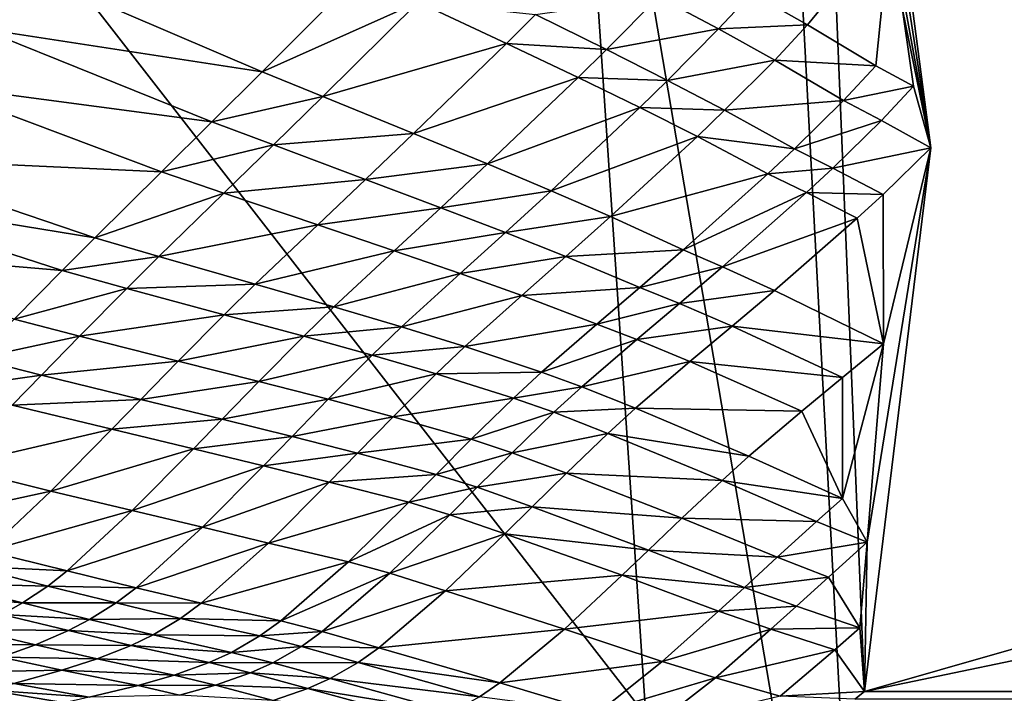
# Model space of a CAD drawing. Extents: x 0 to 53, y 0 to 37.
# Drawn here: x 22.3 to 22.6, y 25.3 to 25.4 of the extents above; entities that cross this region are included whole.
import ezdxf

# ---------------------------------------------------------------- set-up
doc = ezdxf.new("R2010")
doc.units = 0
doc.layers.add('PORCELANA', color=60, linetype='CONTINUOUS')

msp = doc.modelspace()

# ---------------------------------------------------------------- linework, layer by layer
at = {"layer": 'PORCELANA'}
for points in [[(14.31161, 29.33015, 36.73799), (31.4595, 27.14224, 36.69737), (12.37292, 18.49831, 36.89372), (14.31161, 29.33015, 36.73799)], [(11.8958, 21.37089, 37.30256), (31.28285, 27.2078, 37.1186), (11.9352, 28.3357, 37.18452), (11.8958, 21.37089, 37.30256)], [(21.90989, 25.32276, 33.05344), (21.60972, 25.5372, 33.05344), (23.27237, 27.21838, 33.05344), (21.90989, 25.32276, 33.05344)], [(23.27237, 27.21838, 33.05344), (22.39028, 26.20565, 33.49891), (21.90989, 25.32276, 33.05344), (23.27237, 27.21838, 33.05344)], [(31.92364, 18.49831, 37.2102), (31.28285, 27.2078, 37.1186), (11.8958, 21.37089, 37.30256), (31.92364, 18.49831, 37.2102)], [(31.4595, 27.14224, 36.69737), (32.1179, 18.49831, 36.78714), (12.37292, 18.49831, 36.89372), (31.4595, 27.14224, 36.69737)], [(22.56915, 25.09929, 17.13176), (22.48687, 26.64575, 17.50011), (22.48336, 25.60342, 17.22767), (22.56915, 25.09929, 17.13176)], [(22.48687, 26.64575, 17.50011), (22.56915, 25.09929, 17.13176), (23.27773, 26.60843, 17.48047), (22.48687, 26.64575, 17.50011)], [(23.27773, 26.60843, 17.48047), (22.56915, 25.09929, 17.13176), (24.25343, 25.10546, 17.13019), (23.27773, 26.60843, 17.48047)], [(21.90989, 25.32276, 33.05344), (22.39028, 26.20565, 33.49891), (21.52777, 24.54557, 33.49891), (21.90989, 25.32276, 33.05344)], [(21.90629, 25.4539, 33.95662), (21.52777, 24.54557, 33.49891), (22.39028, 26.20565, 33.49891), (21.90629, 25.4539, 33.95662)], [(22.56749, 25.26277, 16.14451), (24.10973, 25.70432, 16.22183), (24.77355, 25.72193, 16.22341), (22.56749, 25.26277, 16.14451)], [(22.56749, 25.26277, 16.14451), (24.77355, 25.72193, 16.22341), (24.25207, 25.26446, 16.14291), (22.56749, 25.26277, 16.14451)], [(22.5501, 25.6866, 16.22296), (24.10973, 25.70432, 16.22183), (22.56749, 25.26277, 16.14451), (22.5501, 25.6866, 16.22296)], [(22.56749, 25.26277, 16.14451), (22.58595, 25.41388, 16.17085), (22.5501, 25.6866, 16.22296), (22.56749, 25.26277, 16.14451)], [(22.5501, 25.6866, 16.22296), (22.58595, 25.41388, 16.17085), (22.5565, 25.60337, 16.20681), (22.5501, 25.6866, 16.22296)], [(22.50667, 25.25613, 17.15932), (22.48336, 25.60342, 17.22767), (22.30078, 25.52077, 17.21874), (22.50667, 25.25613, 17.15932)], [(22.50667, 25.25613, 17.15932), (22.56915, 25.09929, 17.13176), (22.48336, 25.60342, 17.22767), (22.50667, 25.25613, 17.15932)], [(22.5565, 25.60337, 16.20681), (22.58595, 25.41388, 16.17085), (22.56415, 25.52025, 16.19117), (22.5565, 25.60337, 16.20681)], [(22.50667, 25.25613, 17.15932), (22.30078, 25.52077, 17.21874), (22.3268, 25.17084, 17.15309), (22.50667, 25.25613, 17.15932)], [(22.56415, 25.52025, 16.19117), (22.58595, 25.41388, 16.17085), (22.57464, 25.4761, 16.18269), (22.56415, 25.52025, 16.19117)], [(22.57464, 25.4761, 16.18269), (22.55161, 25.44808, 16.17741), (22.53614, 25.4569, 16.17915), (22.57464, 25.4761, 16.18269)], [(22.57061, 25.43666, 16.17532), (22.55161, 25.44808, 16.17741), (22.57464, 25.4761, 16.18269), (22.57061, 25.43666, 16.17532)], [(22.57464, 25.4761, 16.18269), (22.58109, 25.43101, 16.17417), (22.57061, 25.43666, 16.17532), (22.57464, 25.4761, 16.18269)], [(22.58595, 25.41388, 16.17085), (22.58109, 25.43101, 16.17417), (22.57464, 25.4761, 16.18269), (22.58595, 25.41388, 16.17085)], [(22.32166, 25.44707, 16.18878), (22.26712, 25.47077, 16.1979), (22.33604, 25.46242, 16.18986), (22.32166, 25.44707, 16.18878)], [(22.33604, 25.46242, 16.18986), (22.40006, 25.43504, 16.18128), (22.32166, 25.44707, 16.18878), (22.33604, 25.46242, 16.18986)], [(22.33604, 25.46242, 16.18986), (22.42694, 25.462, 16.18383), (22.40006, 25.43504, 16.18128), (22.33604, 25.46242, 16.18986)], [(22.42694, 25.462, 16.18383), (22.44339, 25.45439, 16.18185), (22.40006, 25.43504, 16.18128), (22.42694, 25.462, 16.18383)], [(22.49574, 25.44121, 16.17762), (22.476, 25.45093, 16.17988), (22.51021, 25.4559, 16.17952), (22.49574, 25.44121, 16.17762)], [(22.52689, 25.44697, 16.17762), (22.49574, 25.44121, 16.17762), (22.51021, 25.4559, 16.17952), (22.52689, 25.44697, 16.17762)], [(22.51021, 25.4559, 16.17952), (22.53614, 25.4569, 16.17915), (22.52689, 25.44697, 16.17762), (22.51021, 25.4559, 16.17952)], [(22.52689, 25.44697, 16.17762), (22.53614, 25.4569, 16.17915), (22.55161, 25.44808, 16.17741), (22.52689, 25.44697, 16.17762)], [(22.40006, 25.43504, 16.18128), (22.44339, 25.45439, 16.18185), (22.4169, 25.42816, 16.17929), (22.40006, 25.43504, 16.18128)], [(22.44339, 25.45439, 16.18185), (22.46795, 25.44293, 16.17898), (22.4169, 25.42816, 16.17929), (22.44339, 25.45439, 16.18185)], [(22.44339, 25.45439, 16.18185), (22.476, 25.45093, 16.17988), (22.46795, 25.44293, 16.17898), (22.44339, 25.45439, 16.18185)], [(22.49574, 25.44121, 16.17762), (22.46795, 25.44293, 16.17898), (22.476, 25.45093, 16.17988), (22.49574, 25.44121, 16.17762)], [(22.52689, 25.44697, 16.17762), (22.55161, 25.44808, 16.17741), (22.54253, 25.4383, 16.17585), (22.52689, 25.44697, 16.17762)], [(22.57061, 25.43666, 16.17532), (22.54253, 25.4383, 16.17585), (22.55161, 25.44808, 16.17741), (22.57061, 25.43666, 16.17532)], [(22.32166, 25.44707, 16.18878), (22.38605, 25.42111, 16.18008), (22.30716, 25.43156, 16.18779), (22.32166, 25.44707, 16.18878)], [(22.32166, 25.44707, 16.18878), (22.40006, 25.43504, 16.18128), (22.38605, 25.42111, 16.18008), (22.32166, 25.44707, 16.18878)], [(22.52689, 25.44697, 16.17762), (22.5127, 25.43264, 16.1757), (22.49574, 25.44121, 16.17762), (22.52689, 25.44697, 16.17762)], [(22.54253, 25.4383, 16.17585), (22.5127, 25.43264, 16.1757), (22.52689, 25.44697, 16.17762), (22.54253, 25.4383, 16.17585)], [(22.4169, 25.42816, 16.17929), (22.46795, 25.44293, 16.17898), (22.44214, 25.41786, 16.17641), (22.4169, 25.42816, 16.17929)], [(22.48787, 25.43347, 16.17671), (22.44214, 25.41786, 16.17641), (22.46795, 25.44293, 16.17898), (22.48787, 25.43347, 16.17671)], [(22.48787, 25.43347, 16.17671), (22.46795, 25.44293, 16.17898), (22.49574, 25.44121, 16.17762), (22.48787, 25.43347, 16.17671)], [(22.49574, 25.44121, 16.17762), (22.5127, 25.43264, 16.1757), (22.48787, 25.43347, 16.17671), (22.49574, 25.44121, 16.17762)], [(22.54253, 25.4383, 16.17585), (22.5286, 25.42433, 16.17391), (22.5127, 25.43264, 16.1757), (22.54253, 25.4383, 16.17585)], [(22.56168, 25.42706, 16.17374), (22.5286, 25.42433, 16.17391), (22.54253, 25.4383, 16.17585), (22.56168, 25.42706, 16.17374)], [(22.56168, 25.42706, 16.17374), (22.54253, 25.4383, 16.17585), (22.57061, 25.43666, 16.17532), (22.56168, 25.42706, 16.17374)], [(22.57061, 25.43666, 16.17532), (22.58109, 25.43101, 16.17417), (22.56168, 25.42706, 16.17374), (22.57061, 25.43666, 16.17532)], [(22.40006, 25.43504, 16.18128), (22.4169, 25.42816, 16.17929), (22.38605, 25.42111, 16.18008), (22.40006, 25.43504, 16.18128)], [(22.288, 25.41107, 16.18659), (22.30716, 25.43156, 16.18779), (22.37199, 25.4072, 16.17894), (22.288, 25.41107, 16.18659)], [(22.30716, 25.43156, 16.18779), (22.38605, 25.42111, 16.18008), (22.37199, 25.4072, 16.17894), (22.30716, 25.43156, 16.18779)], [(22.46267, 25.4094, 16.17413), (22.44214, 25.41786, 16.17641), (22.48787, 25.43347, 16.17671), (22.46267, 25.4094, 16.17413)], [(22.48787, 25.43347, 16.17671), (22.50499, 25.42514, 16.17478), (22.46267, 25.4094, 16.17413), (22.48787, 25.43347, 16.17671)], [(22.5127, 25.43264, 16.1757), (22.50499, 25.42514, 16.17478), (22.48787, 25.43347, 16.17671), (22.5127, 25.43264, 16.1757)], [(22.5127, 25.43264, 16.1757), (22.5286, 25.42433, 16.17391), (22.50499, 25.42514, 16.17478), (22.5127, 25.43264, 16.1757)], [(22.56168, 25.42706, 16.17374), (22.58109, 25.43101, 16.17417), (22.57222, 25.42153, 16.17257), (22.56168, 25.42706, 16.17374)], [(22.58595, 25.41388, 16.17085), (22.57222, 25.42153, 16.17257), (22.58109, 25.43101, 16.17417), (22.58595, 25.41388, 16.17085)], [(22.38605, 25.42111, 16.18008), (22.4169, 25.42816, 16.17929), (22.40313, 25.41469, 16.17808), (22.38605, 25.42111, 16.18008)], [(22.4169, 25.42816, 16.17929), (22.44214, 25.41786, 16.17641), (22.40313, 25.41469, 16.17808), (22.4169, 25.42816, 16.17929)], [(22.54803, 25.41357, 16.17178), (22.5286, 25.42433, 16.17391), (22.56168, 25.42706, 16.17374), (22.54803, 25.41357, 16.17178)], [(22.56168, 25.42706, 16.17374), (22.57222, 25.42153, 16.17257), (22.54803, 25.41357, 16.17178), (22.56168, 25.42706, 16.17374)], [(22.46267, 25.4094, 16.17413), (22.50499, 25.42514, 16.17478), (22.48033, 25.40196, 16.17221), (22.46267, 25.4094, 16.17413)], [(22.48033, 25.40196, 16.17221), (22.50499, 25.42514, 16.17478), (22.52104, 25.41706, 16.17299), (22.48033, 25.40196, 16.17221)], [(22.5286, 25.42433, 16.17391), (22.52104, 25.41706, 16.17299), (22.50499, 25.42514, 16.17478), (22.5286, 25.42433, 16.17391)], [(22.54803, 25.41357, 16.17178), (22.52104, 25.41706, 16.17299), (22.5286, 25.42433, 16.17391), (22.54803, 25.41357, 16.17178)], [(22.38605, 25.42111, 16.18008), (22.40313, 25.41469, 16.17808), (22.37199, 25.4072, 16.17894), (22.38605, 25.42111, 16.18008)], [(22.54803, 25.41357, 16.17178), (22.57222, 25.42153, 16.17257), (22.55869, 25.40828, 16.17059), (22.54803, 25.41357, 16.17178)], [(22.55869, 25.40828, 16.17059), (22.57222, 25.42153, 16.17257), (22.58595, 25.41388, 16.17085), (22.55869, 25.40828, 16.17059)], [(22.40313, 25.41469, 16.17808), (22.44214, 25.41786, 16.17641), (22.42878, 25.4051, 16.1752), (22.40313, 25.41469, 16.17808)], [(22.46267, 25.4094, 16.17413), (22.42878, 25.4051, 16.1752), (22.44214, 25.41786, 16.17641), (22.46267, 25.4094, 16.17413)], [(22.48033, 25.40196, 16.17221), (22.52104, 25.41706, 16.17299), (22.49688, 25.39477, 16.17041), (22.48033, 25.40196, 16.17221)], [(22.54063, 25.40663, 16.17086), (22.49688, 25.39477, 16.17041), (22.52104, 25.41706, 16.17299), (22.54063, 25.40663, 16.17086)], [(22.54063, 25.40663, 16.17086), (22.52104, 25.41706, 16.17299), (22.54803, 25.41357, 16.17178), (22.54063, 25.40663, 16.17086)], [(22.37199, 25.4072, 16.17894), (22.40313, 25.41469, 16.17808), (22.38934, 25.40128, 16.17693), (22.37199, 25.4072, 16.17894)], [(22.40313, 25.41469, 16.17808), (22.42878, 25.4051, 16.1752), (22.38934, 25.40128, 16.17693), (22.40313, 25.41469, 16.17808)], [(22.54803, 25.41357, 16.17178), (22.55869, 25.40828, 16.17059), (22.54063, 25.40663, 16.17086), (22.54803, 25.41357, 16.17178)], [(22.57264, 25.40095, 16.16884), (22.55869, 25.40828, 16.17059), (22.58595, 25.41388, 16.17085), (22.57264, 25.40095, 16.16884)], [(22.56749, 25.26277, 16.14451), (22.56826, 25.30424, 16.15173), (22.58595, 25.41388, 16.17085), (22.56749, 25.26277, 16.14451)], [(22.58595, 25.41388, 16.17085), (22.56826, 25.30424, 16.15173), (22.57278, 25.35945, 16.16136), (22.58595, 25.41388, 16.17085)], [(22.58595, 25.41388, 16.17085), (22.57278, 25.35945, 16.16136), (22.57264, 25.40095, 16.16884), (22.58595, 25.41388, 16.17085)], [(22.27864, 25.40107, 16.18605), (22.288, 25.41107, 16.18659), (22.35352, 25.3889, 16.1775), (22.27864, 25.40107, 16.18605)], [(22.288, 25.41107, 16.18659), (22.37199, 25.4072, 16.17894), (22.35352, 25.3889, 16.1775), (22.288, 25.41107, 16.18659)], [(22.44966, 25.39725, 16.17292), (22.42878, 25.4051, 16.1752), (22.46267, 25.4094, 16.17413), (22.44966, 25.39725, 16.17292)], [(22.48033, 25.40196, 16.17221), (22.44966, 25.39725, 16.17292), (22.46267, 25.4094, 16.17413), (22.48033, 25.40196, 16.17221)], [(22.35352, 25.3889, 16.1775), (22.37199, 25.4072, 16.17894), (22.38934, 25.40128, 16.17693), (22.35352, 25.3889, 16.1775)], [(22.51707, 25.38551, 16.16825), (22.49688, 25.39477, 16.17041), (22.54063, 25.40663, 16.17086), (22.51707, 25.38551, 16.16825)], [(22.54063, 25.40663, 16.17086), (22.55136, 25.40148, 16.16965), (22.51707, 25.38551, 16.16825), (22.54063, 25.40663, 16.17086)], [(22.54063, 25.40663, 16.17086), (22.55869, 25.40828, 16.17059), (22.55136, 25.40148, 16.16965), (22.54063, 25.40663, 16.17086)], [(22.55136, 25.40148, 16.16965), (22.55869, 25.40828, 16.17059), (22.57264, 25.40095, 16.16884), (22.55136, 25.40148, 16.16965)], [(22.38934, 25.40128, 16.17693), (22.42878, 25.4051, 16.1752), (22.41546, 25.39249, 16.17403), (22.38934, 25.40128, 16.17693)], [(22.44966, 25.39725, 16.17292), (22.41546, 25.39249, 16.17403), (22.42878, 25.4051, 16.1752), (22.44966, 25.39725, 16.17292)], [(22.26506, 25.38657, 16.18534), (22.27864, 25.40107, 16.18605), (22.34443, 25.37976, 16.17679), (22.26506, 25.38657, 16.18534)], [(22.34443, 25.37976, 16.17679), (22.27864, 25.40107, 16.18605), (22.35352, 25.3889, 16.1775), (22.34443, 25.37976, 16.17679)], [(22.35352, 25.3889, 16.1775), (22.38934, 25.40128, 16.17693), (22.37128, 25.38368, 16.17545), (22.35352, 25.3889, 16.1775)], [(22.37128, 25.38368, 16.17545), (22.38934, 25.40128, 16.17693), (22.41546, 25.39249, 16.17403), (22.37128, 25.38368, 16.17545)], [(22.48033, 25.40196, 16.17221), (22.46764, 25.39035, 16.171), (22.44966, 25.39725, 16.17292), (22.48033, 25.40196, 16.17221)], [(22.49688, 25.39477, 16.17041), (22.46764, 25.39035, 16.171), (22.48033, 25.40196, 16.17221), (22.49688, 25.39477, 16.17041)], [(22.55136, 25.40148, 16.16965), (22.52801, 25.38085, 16.16701), (22.51707, 25.38551, 16.16825), (22.55136, 25.40148, 16.16965)], [(22.55136, 25.40148, 16.16965), (22.56544, 25.39433, 16.16788), (22.52801, 25.38085, 16.16701), (22.55136, 25.40148, 16.16965)], [(22.57264, 25.40095, 16.16884), (22.56544, 25.39433, 16.16788), (22.55136, 25.40148, 16.16965), (22.57264, 25.40095, 16.16884)], [(22.57264, 25.40095, 16.16884), (22.57278, 25.35945, 16.16136), (22.56544, 25.39433, 16.16788), (22.57264, 25.40095, 16.16884)], [(22.43675, 25.3853, 16.17175), (22.41546, 25.39249, 16.17403), (22.44966, 25.39725, 16.17292), (22.43675, 25.3853, 16.17175)], [(22.44966, 25.39725, 16.17292), (22.46764, 25.39035, 16.171), (22.43675, 25.3853, 16.17175), (22.44966, 25.39725, 16.17292)], [(22.49688, 25.39477, 16.17041), (22.48448, 25.38367, 16.16919), (22.46764, 25.39035, 16.171), (22.49688, 25.39477, 16.17041)], [(22.49688, 25.39477, 16.17041), (22.51707, 25.38551, 16.16825), (22.48448, 25.38367, 16.16919), (22.49688, 25.39477, 16.17041)], [(22.56544, 25.39433, 16.16788), (22.54246, 25.37427, 16.16518), (22.52801, 25.38085, 16.16701), (22.56544, 25.39433, 16.16788)], [(22.57278, 25.35945, 16.16136), (22.54246, 25.37427, 16.16518), (22.56544, 25.39433, 16.16788), (22.57278, 25.35945, 16.16136)], [(22.37128, 25.38368, 16.17545), (22.41546, 25.39249, 16.17403), (22.39808, 25.37599, 16.17251), (22.37128, 25.38368, 16.17545)], [(22.39808, 25.37599, 16.17251), (22.41546, 25.39249, 16.17403), (22.43675, 25.3853, 16.17175), (22.39808, 25.37599, 16.17251)], [(22.46764, 25.39035, 16.171), (22.45508, 25.37898, 16.16982), (22.43675, 25.3853, 16.17175), (22.46764, 25.39035, 16.171)], [(22.46764, 25.39035, 16.171), (22.48448, 25.38367, 16.16919), (22.45508, 25.37898, 16.16982), (22.46764, 25.39035, 16.171)], [(22.34443, 25.37976, 16.17679), (22.35352, 25.3889, 16.1775), (22.37128, 25.38368, 16.17545), (22.34443, 25.37976, 16.17679)], [(22.33111, 25.36624, 16.17574), (22.26506, 25.38657, 16.18534), (22.34443, 25.37976, 16.17679), (22.33111, 25.36624, 16.17574)], [(22.39808, 25.37599, 16.17251), (22.43675, 25.3853, 16.17175), (22.41996, 25.3697, 16.1702), (22.39808, 25.37599, 16.17251)], [(22.41996, 25.3697, 16.1702), (22.43675, 25.3853, 16.17175), (22.45508, 25.37898, 16.16982), (22.41996, 25.3697, 16.1702)], [(22.51707, 25.38551, 16.16825), (22.50499, 25.37506, 16.16703), (22.48448, 25.38367, 16.16919), (22.51707, 25.38551, 16.16825)], [(22.51707, 25.38551, 16.16825), (22.52801, 25.38085, 16.16701), (22.50499, 25.37506, 16.16703), (22.51707, 25.38551, 16.16825)], [(22.36236, 25.3748, 16.17469), (22.34443, 25.37976, 16.17679), (22.37128, 25.38368, 16.17545), (22.36236, 25.3748, 16.17469)], [(22.36236, 25.3748, 16.17469), (22.37128, 25.38368, 16.17545), (22.39808, 25.37599, 16.17251), (22.36236, 25.3748, 16.17469)], [(22.48448, 25.38367, 16.16919), (22.47223, 25.37283, 16.16802), (22.45508, 25.37898, 16.16982), (22.48448, 25.38367, 16.16919)], [(22.48448, 25.38367, 16.16919), (22.50499, 25.37506, 16.16703), (22.47223, 25.37283, 16.16802), (22.48448, 25.38367, 16.16919)], [(22.33111, 25.36624, 16.17574), (22.34443, 25.37976, 16.17679), (22.36236, 25.3748, 16.17469), (22.33111, 25.36624, 16.17574)], [(22.51603, 25.37063, 16.16577), (22.50499, 25.37506, 16.16703), (22.52801, 25.38085, 16.16701), (22.51603, 25.37063, 16.16577)], [(22.54246, 25.37427, 16.16518), (22.51603, 25.37063, 16.16577), (22.52801, 25.38085, 16.16701), (22.54246, 25.37427, 16.16518)], [(22.41996, 25.3697, 16.1702), (22.45508, 25.37898, 16.16982), (22.43879, 25.36414, 16.16824), (22.41996, 25.3697, 16.1702)], [(22.43879, 25.36414, 16.16824), (22.45508, 25.37898, 16.16982), (22.47223, 25.37283, 16.16802), (22.43879, 25.36414, 16.16824)], [(22.36236, 25.3748, 16.17469), (22.34923, 25.36152, 16.17354), (22.33111, 25.36624, 16.17574), (22.36236, 25.3748, 16.17469)], [(22.36236, 25.3748, 16.17469), (22.38945, 25.36749, 16.17168), (22.34923, 25.36152, 16.17354), (22.36236, 25.3748, 16.17469)], [(22.39808, 25.37599, 16.17251), (22.38945, 25.36749, 16.17168), (22.36236, 25.3748, 16.17469), (22.39808, 25.37599, 16.17251)], [(22.39808, 25.37599, 16.17251), (22.41996, 25.3697, 16.1702), (22.38945, 25.36749, 16.17168), (22.39808, 25.37599, 16.17251)], [(22.47223, 25.37283, 16.16802), (22.50499, 25.37506, 16.16703), (22.49307, 25.36488, 16.16585), (22.47223, 25.37283, 16.16802)], [(22.51603, 25.37063, 16.16577), (22.49307, 25.36488, 16.16585), (22.50499, 25.37506, 16.16703), (22.51603, 25.37063, 16.16577)], [(22.53066, 25.3643, 16.16391), (22.51603, 25.37063, 16.16577), (22.54246, 25.37427, 16.16518), (22.53066, 25.3643, 16.16391)], [(22.57278, 25.35945, 16.16136), (22.53066, 25.3643, 16.16391), (22.54246, 25.37427, 16.16518), (22.57278, 25.35945, 16.16136)], [(22.43879, 25.36414, 16.16824), (22.47223, 25.37283, 16.16802), (22.45638, 25.35869, 16.16642), (22.43879, 25.36414, 16.16824)], [(22.45638, 25.35869, 16.16642), (22.47223, 25.37283, 16.16802), (22.49307, 25.36488, 16.16585), (22.45638, 25.35869, 16.16642)], [(22.38945, 25.36749, 16.17168), (22.41996, 25.3697, 16.1702), (22.41158, 25.36153, 16.16932), (22.38945, 25.36749, 16.17168)], [(22.41996, 25.3697, 16.1702), (22.43879, 25.36414, 16.16824), (22.41158, 25.36153, 16.16932), (22.41996, 25.3697, 16.1702)], [(22.50419, 25.36063, 16.16456), (22.49307, 25.36488, 16.16585), (22.51603, 25.37063, 16.16577), (22.50419, 25.36063, 16.16456)], [(22.53066, 25.3643, 16.16391), (22.50419, 25.36063, 16.16456), (22.51603, 25.37063, 16.16577), (22.53066, 25.3643, 16.16391)], [(22.33111, 25.36624, 16.17574), (22.34923, 25.36152, 16.17354), (22.32045, 25.35534, 16.17492), (22.33111, 25.36624, 16.17574)], [(22.37666, 25.35459, 16.17038), (22.34923, 25.36152, 16.17354), (22.38945, 25.36749, 16.17168), (22.37666, 25.35459, 16.17038)], [(22.38945, 25.36749, 16.17168), (22.41158, 25.36153, 16.16932), (22.37666, 25.35459, 16.17038), (22.38945, 25.36749, 16.17168)], [(22.41158, 25.36153, 16.16932), (22.43879, 25.36414, 16.16824), (22.43063, 25.35626, 16.16732), (22.41158, 25.36153, 16.16932)], [(22.43879, 25.36414, 16.16824), (22.45638, 25.35869, 16.16642), (22.43063, 25.35626, 16.16732), (22.43879, 25.36414, 16.16824)], [(22.45638, 25.35869, 16.16642), (22.49307, 25.36488, 16.16585), (22.47766, 25.35155, 16.16423), (22.45638, 25.35869, 16.16642)], [(22.47766, 25.35155, 16.16423), (22.49307, 25.36488, 16.16585), (22.50419, 25.36063, 16.16456), (22.47766, 25.35155, 16.16423)], [(22.51896, 25.35449, 16.16268), (22.50419, 25.36063, 16.16456), (22.53066, 25.3643, 16.16391), (22.51896, 25.35449, 16.16268)], [(22.56138, 25.35005, 16.16008), (22.51896, 25.35449, 16.16268), (22.53066, 25.3643, 16.16391), (22.56138, 25.35005, 16.16008)], [(22.56138, 25.35005, 16.16008), (22.53066, 25.3643, 16.16391), (22.57278, 25.35945, 16.16136), (22.56138, 25.35005, 16.16008)], [(22.33866, 25.35072, 16.17262), (22.32045, 25.35534, 16.17492), (22.34923, 25.36152, 16.17354), (22.33866, 25.35072, 16.17262)], [(22.33866, 25.35072, 16.17262), (22.34923, 25.36152, 16.17354), (22.37666, 25.35459, 16.17038), (22.33866, 25.35072, 16.17262)], [(22.37666, 25.35459, 16.17038), (22.41158, 25.36153, 16.16932), (22.39909, 25.34896, 16.1679), (22.37666, 25.35459, 16.17038)], [(22.41158, 25.36153, 16.16932), (22.43063, 25.35626, 16.16732), (22.39909, 25.34896, 16.1679), (22.41158, 25.36153, 16.16932)], [(22.47766, 25.35155, 16.16423), (22.50419, 25.36063, 16.16456), (22.48886, 25.3475, 16.16292), (22.47766, 25.35155, 16.16423)], [(22.48886, 25.3475, 16.16292), (22.50419, 25.36063, 16.16456), (22.51896, 25.35449, 16.16268), (22.48886, 25.3475, 16.16292)], [(22.43063, 25.35626, 16.16732), (22.45638, 25.35869, 16.16642), (22.44841, 25.35108, 16.16546), (22.43063, 25.35626, 16.16732)], [(22.45638, 25.35869, 16.16642), (22.47766, 25.35155, 16.16423), (22.44841, 25.35108, 16.16546), (22.45638, 25.35869, 16.16642)], [(22.56138, 25.31644, 16.15416), (22.56138, 25.35005, 16.16008), (22.57278, 25.35945, 16.16136), (22.56138, 25.31644, 16.15416)], [(22.56138, 25.31644, 16.15416), (22.57278, 25.35945, 16.16136), (22.56826, 25.30424, 16.15173), (22.56138, 25.31644, 16.15416)], [(22.3123, 25.34699, 16.17431), (22.32045, 25.35534, 16.17492), (22.33866, 25.35072, 16.17262), (22.3123, 25.34699, 16.17431)], [(22.37666, 25.35459, 16.17038), (22.36627, 25.34395, 16.1693), (22.33866, 25.35072, 16.17262), (22.37666, 25.35459, 16.17038)], [(22.37666, 25.35459, 16.17038), (22.39909, 25.34896, 16.1679), (22.36627, 25.34395, 16.1693), (22.37666, 25.35459, 16.17038)], [(22.39909, 25.34896, 16.1679), (22.43063, 25.35626, 16.16732), (22.41839, 25.344, 16.16582), (22.39909, 25.34896, 16.1679)], [(22.43063, 25.35626, 16.16732), (22.44841, 25.35108, 16.16546), (22.41839, 25.344, 16.16582), (22.43063, 25.35626, 16.16732)], [(22.48886, 25.3475, 16.16292), (22.51896, 25.35449, 16.16268), (22.50379, 25.34151, 16.16099), (22.48886, 25.3475, 16.16292)], [(22.50379, 25.34151, 16.16099), (22.51896, 25.35449, 16.16268), (22.55006, 25.34072, 16.15883), (22.50379, 25.34151, 16.16099)], [(22.55006, 25.34072, 16.15883), (22.51896, 25.35449, 16.16268), (22.56138, 25.35005, 16.16008), (22.55006, 25.34072, 16.15883)], [(22.33866, 25.35072, 16.17262), (22.33054, 25.3424, 16.17192), (22.3123, 25.34699, 16.17431), (22.33866, 25.35072, 16.17262)], [(22.33866, 25.35072, 16.17262), (22.36627, 25.34395, 16.1693), (22.33054, 25.3424, 16.17192), (22.33866, 25.35072, 16.17262)], [(22.41839, 25.344, 16.16582), (22.44841, 25.35108, 16.16546), (22.43642, 25.33914, 16.16389), (22.41839, 25.344, 16.16582)], [(22.44841, 25.35108, 16.16546), (22.4699, 25.34432, 16.16325), (22.43642, 25.33914, 16.16389), (22.44841, 25.35108, 16.16546)], [(22.44841, 25.35108, 16.16546), (22.47766, 25.35155, 16.16423), (22.4699, 25.34432, 16.16325), (22.44841, 25.35108, 16.16546)], [(22.47766, 25.35155, 16.16423), (22.48886, 25.3475, 16.16292), (22.4699, 25.34432, 16.16325), (22.47766, 25.35155, 16.16423)], [(22.55006, 25.34072, 16.15883), (22.56138, 25.35005, 16.16008), (22.56138, 25.31644, 16.15416), (22.55006, 25.34072, 16.15883)], [(22.36627, 25.34395, 16.1693), (22.39909, 25.34896, 16.1679), (22.38886, 25.33847, 16.1667), (22.36627, 25.34395, 16.1693)], [(22.39909, 25.34896, 16.1679), (22.41839, 25.344, 16.16582), (22.38886, 25.33847, 16.1667), (22.39909, 25.34896, 16.1679)], [(22.4699, 25.34432, 16.16325), (22.48886, 25.3475, 16.16292), (22.48113, 25.34037, 16.16192), (22.4699, 25.34432, 16.16325)], [(22.48886, 25.3475, 16.16292), (22.50379, 25.34151, 16.16099), (22.48113, 25.34037, 16.16192), (22.48886, 25.3475, 16.16292)], [(22.36627, 25.34395, 16.1693), (22.35822, 25.33568, 16.16847), (22.33054, 25.3424, 16.17192), (22.36627, 25.34395, 16.1693)], [(22.36627, 25.34395, 16.1693), (22.38886, 25.33847, 16.1667), (22.35822, 25.33568, 16.16847), (22.36627, 25.34395, 16.1693)], [(22.38886, 25.33847, 16.1667), (22.41839, 25.344, 16.16582), (22.40832, 25.33367, 16.16452), (22.38886, 25.33847, 16.1667)], [(22.41839, 25.344, 16.16582), (22.43642, 25.33914, 16.16389), (22.40832, 25.33367, 16.16452), (22.41839, 25.344, 16.16582)], [(22.43642, 25.33914, 16.16389), (22.4699, 25.34432, 16.16325), (22.45817, 25.33288, 16.16161), (22.43642, 25.33914, 16.16389)], [(22.4699, 25.34432, 16.16325), (22.48113, 25.34037, 16.16192), (22.45817, 25.33288, 16.16161), (22.4699, 25.34432, 16.16325)], [(22.33054, 25.3424, 16.17192), (22.35822, 25.33568, 16.16847), (22.31367, 25.32527, 16.17058), (22.33054, 25.3424, 16.17192)], [(22.48113, 25.34037, 16.16192), (22.50379, 25.34151, 16.16099), (22.49614, 25.3345, 16.15998), (22.48113, 25.34037, 16.16192)], [(22.49614, 25.3345, 16.15998), (22.50379, 25.34151, 16.16099), (22.53532, 25.32818, 16.15713), (22.49614, 25.3345, 16.15998)], [(22.50379, 25.34151, 16.16099), (22.55006, 25.34072, 16.15883), (22.53532, 25.32818, 16.15713), (22.50379, 25.34151, 16.16099)], [(22.35822, 25.33568, 16.16847), (22.38886, 25.33847, 16.1667), (22.38089, 25.33025, 16.16576), (22.35822, 25.33568, 16.16847)], [(22.38886, 25.33847, 16.1667), (22.40832, 25.33367, 16.16452), (22.38089, 25.33025, 16.16576), (22.38886, 25.33847, 16.1667)], [(22.40832, 25.33367, 16.16452), (22.43642, 25.33914, 16.16389), (22.42649, 25.32902, 16.16251), (22.40832, 25.33367, 16.16452)], [(22.43642, 25.33914, 16.16389), (22.45817, 25.33288, 16.16161), (22.42649, 25.32902, 16.16251), (22.43642, 25.33914, 16.16389)], [(22.45817, 25.33288, 16.16161), (22.48113, 25.34037, 16.16192), (22.46948, 25.32912, 16.16026), (22.45817, 25.33288, 16.16161)], [(22.48113, 25.34037, 16.16192), (22.49614, 25.3345, 16.15998), (22.46948, 25.32912, 16.16026), (22.48113, 25.34037, 16.16192)], [(22.53532, 25.32818, 16.15713), (22.55006, 25.34072, 16.15883), (22.56138, 25.31644, 16.15416), (22.53532, 25.32818, 16.15713)], [(22.35822, 25.33568, 16.16847), (22.34127, 25.31849, 16.16682), (22.31367, 25.32527, 16.17058), (22.35822, 25.33568, 16.16847)], [(22.35822, 25.33568, 16.16847), (22.38089, 25.33025, 16.16576), (22.34127, 25.31849, 16.16682), (22.35822, 25.33568, 16.16847)], [(22.38089, 25.33025, 16.16576), (22.40832, 25.33367, 16.16452), (22.40042, 25.32554, 16.1635), (22.38089, 25.33025, 16.16576)], [(22.40832, 25.33367, 16.16452), (22.42649, 25.32902, 16.16251), (22.40042, 25.32554, 16.1635), (22.40832, 25.33367, 16.16452)], [(22.42649, 25.32902, 16.16251), (22.45817, 25.33288, 16.16161), (22.44844, 25.32312, 16.16018), (22.42649, 25.32902, 16.16251)], [(22.45817, 25.33288, 16.16161), (22.46948, 25.32912, 16.16026), (22.44844, 25.32312, 16.16018), (22.45817, 25.33288, 16.16161)], [(22.48462, 25.32346, 16.15829), (22.46948, 25.32912, 16.16026), (22.49614, 25.3345, 16.15998), (22.48462, 25.32346, 16.15829)], [(22.48462, 25.32346, 16.15829), (22.49614, 25.3345, 16.15998), (22.52789, 25.32146, 16.15612), (22.48462, 25.32346, 16.15829)], [(22.49614, 25.3345, 16.15998), (22.53532, 25.32818, 16.15713), (22.52789, 25.32146, 16.15612), (22.49614, 25.3345, 16.15998)], [(22.34127, 25.31849, 16.16682), (22.38089, 25.33025, 16.16576), (22.36391, 25.31306, 16.16387), (22.34127, 25.31849, 16.16682)], [(22.38089, 25.33025, 16.16576), (22.40042, 25.32554, 16.1635), (22.36391, 25.31306, 16.16387), (22.38089, 25.33025, 16.16576)], [(22.40042, 25.32554, 16.1635), (22.42649, 25.32902, 16.16251), (22.41868, 25.321, 16.16142), (22.40042, 25.32554, 16.1635)], [(22.42649, 25.32902, 16.16251), (22.44844, 25.32312, 16.16018), (22.41868, 25.321, 16.16142), (22.42649, 25.32902, 16.16251)], [(22.44844, 25.32312, 16.16018), (22.46948, 25.32912, 16.16026), (22.4598, 25.31952, 16.1588), (22.44844, 25.32312, 16.16018)], [(22.4598, 25.31952, 16.1588), (22.46948, 25.32912, 16.16026), (22.48462, 25.32346, 16.15829), (22.4598, 25.31952, 16.1588)], [(22.53532, 25.32818, 16.15713), (22.56138, 25.31644, 16.15416), (22.52789, 25.32146, 16.15612), (22.53532, 25.32818, 16.15713)], [(22.31367, 25.32527, 16.17058), (22.34127, 25.31849, 16.16682), (22.29655, 25.30872, 16.1696), (22.31367, 25.32527, 16.17058)], [(22.36391, 25.31306, 16.16387), (22.40042, 25.32554, 16.1635), (22.38346, 25.30841, 16.16141), (22.36391, 25.31306, 16.16387)], [(22.40042, 25.32554, 16.1635), (22.41868, 25.321, 16.16142), (22.38346, 25.30841, 16.16141), (22.40042, 25.32554, 16.1635)], [(22.41868, 25.321, 16.16142), (22.44844, 25.32312, 16.16018), (22.44075, 25.31536, 16.15903), (22.41868, 25.321, 16.16142)], [(22.44844, 25.32312, 16.16018), (22.4598, 25.31952, 16.1588), (22.44075, 25.31536, 16.15903), (22.44844, 25.32312, 16.16018)], [(22.47506, 25.31406, 16.15681), (22.4598, 25.31952, 16.1588), (22.48462, 25.32346, 16.15829), (22.47506, 25.31406, 16.15681)], [(22.47506, 25.31406, 16.15681), (22.48462, 25.32346, 16.15829), (22.5167, 25.31097, 16.15444), (22.47506, 25.31406, 16.15681)], [(22.5167, 25.31097, 16.15444), (22.48462, 25.32346, 16.15829), (22.52789, 25.32146, 16.15612), (22.5167, 25.31097, 16.15444)], [(22.38346, 25.30841, 16.16141), (22.41868, 25.321, 16.16142), (22.40176, 25.30403, 16.15917), (22.38346, 25.30841, 16.16141)], [(22.41868, 25.321, 16.16142), (22.44075, 25.31536, 16.15903), (22.40176, 25.30403, 16.15917), (22.41868, 25.321, 16.16142)], [(22.44075, 25.31536, 16.15903), (22.4598, 25.31952, 16.1588), (22.45215, 25.31189, 16.15764), (22.44075, 25.31536, 16.15903)], [(22.45215, 25.31189, 16.15764), (22.4598, 25.31952, 16.1588), (22.47506, 25.31406, 16.15681), (22.45215, 25.31189, 16.15764)], [(22.52789, 25.32146, 16.15612), (22.55411, 25.31004, 16.15317), (22.5167, 25.31097, 16.15444), (22.52789, 25.32146, 16.15612)], [(22.52789, 25.32146, 16.15612), (22.56138, 25.31644, 16.15416), (22.55411, 25.31004, 16.15317), (22.52789, 25.32146, 16.15612)], [(22.34127, 25.31849, 16.16682), (22.32357, 25.30179, 16.16554), (22.29655, 25.30872, 16.1696), (22.34127, 25.31849, 16.16682)], [(22.34127, 25.31849, 16.16682), (22.36391, 25.31306, 16.16387), (22.32357, 25.30179, 16.16554), (22.34127, 25.31849, 16.16682)], [(22.56826, 25.30424, 16.15173), (22.55411, 25.31004, 16.15317), (22.56138, 25.31644, 16.15416), (22.56826, 25.30424, 16.15173)], [(22.40176, 25.30403, 16.15917), (22.44075, 25.31536, 16.15903), (22.42399, 25.29884, 16.15667), (22.40176, 25.30403, 16.15917)], [(22.44075, 25.31536, 16.15903), (22.45215, 25.31189, 16.15764), (22.42399, 25.29884, 16.15667), (22.44075, 25.31536, 16.15903)], [(22.4675, 25.30661, 16.15563), (22.45215, 25.31189, 16.15764), (22.47506, 25.31406, 16.15681), (22.4675, 25.30661, 16.15563)], [(22.4675, 25.30661, 16.15563), (22.47506, 25.31406, 16.15681), (22.50743, 25.30209, 16.15296), (22.4675, 25.30661, 16.15563)], [(22.50743, 25.30209, 16.15296), (22.47506, 25.31406, 16.15681), (22.5167, 25.31097, 16.15444), (22.50743, 25.30209, 16.15296)], [(22.32357, 25.30179, 16.16554), (22.36391, 25.31306, 16.16387), (22.34576, 25.29628, 16.16235), (22.32357, 25.30179, 16.16554)], [(22.36391, 25.31306, 16.16387), (22.38346, 25.30841, 16.16141), (22.34576, 25.29628, 16.16235), (22.36391, 25.31306, 16.16387)], [(22.42399, 25.29884, 16.15667), (22.45215, 25.31189, 16.15764), (22.43547, 25.29565, 16.15523), (22.42399, 25.29884, 16.15667)], [(22.43547, 25.29565, 16.15523), (22.45215, 25.31189, 16.15764), (22.4675, 25.30661, 16.15563), (22.43547, 25.29565, 16.15523)], [(22.5167, 25.31097, 16.15444), (22.54317, 25.30009, 16.15154), (22.50743, 25.30209, 16.15296), (22.5167, 25.31097, 16.15444)], [(22.5167, 25.31097, 16.15444), (22.55411, 25.31004, 16.15317), (22.54317, 25.30009, 16.15154), (22.5167, 25.31097, 16.15444)], [(22.34576, 25.29628, 16.16235), (22.38346, 25.30841, 16.16141), (22.36499, 25.2916, 16.1597), (22.34576, 25.29628, 16.16235)], [(22.38346, 25.30841, 16.16141), (22.40176, 25.30403, 16.15917), (22.36499, 25.2916, 16.1597), (22.38346, 25.30841, 16.16141)], [(22.56826, 25.30424, 16.15173), (22.54317, 25.30009, 16.15154), (22.55411, 25.31004, 16.15317), (22.56826, 25.30424, 16.15173)], [(22.45103, 25.29075, 16.15318), (22.43547, 25.29565, 16.15523), (22.4675, 25.30661, 16.15563), (22.45103, 25.29075, 16.15318)], [(22.45103, 25.29075, 16.15318), (22.4675, 25.30661, 16.15563), (22.50009, 25.29506, 16.15179), (22.45103, 25.29075, 16.15318)], [(22.50009, 25.29506, 16.15179), (22.4675, 25.30661, 16.15563), (22.50743, 25.30209, 16.15296), (22.50009, 25.29506, 16.15179)], [(22.36499, 25.2916, 16.1597), (22.40176, 25.30403, 16.15917), (22.38306, 25.28729, 16.15731), (22.36499, 25.2916, 16.1597)], [(22.40176, 25.30403, 16.15917), (22.42399, 25.29884, 16.15667), (22.38306, 25.28729, 16.15731), (22.40176, 25.30403, 16.15917)], [(22.55749, 25.29459, 16.15014), (22.54317, 25.30009, 16.15154), (22.56826, 25.30424, 16.15173), (22.55749, 25.29459, 16.15014)], [(22.56826, 25.30424, 16.15173), (22.56614, 25.28051, 16.1472), (22.55749, 25.29459, 16.15014), (22.56826, 25.30424, 16.15173)], [(22.56749, 25.26277, 16.14451), (22.56614, 25.28051, 16.1472), (22.56826, 25.30424, 16.15173), (22.56749, 25.26277, 16.14451)], [(22.32357, 25.30179, 16.16554), (22.34576, 25.29628, 16.16235), (22.3185, 25.29759, 16.16537), (22.32357, 25.30179, 16.16554)], [(22.50743, 25.30209, 16.15296), (22.53409, 25.29171, 16.15012), (22.50009, 25.29506, 16.15179), (22.50743, 25.30209, 16.15296)], [(22.50743, 25.30209, 16.15296), (22.54317, 25.30009, 16.15154), (22.53409, 25.29171, 16.15012), (22.50743, 25.30209, 16.15296)], [(22.55749, 25.29459, 16.15014), (22.53409, 25.29171, 16.15012), (22.54317, 25.30009, 16.15154), (22.55749, 25.29459, 16.15014)], [(22.3185, 25.29759, 16.16537), (22.34043, 25.29206, 16.16212), (22.31188, 25.29283, 16.16537), (22.3185, 25.29759, 16.16537)], [(22.3185, 25.29759, 16.16537), (22.34576, 25.29628, 16.16235), (22.34043, 25.29206, 16.16212), (22.3185, 25.29759, 16.16537)], [(22.38306, 25.28729, 16.15731), (22.42399, 25.29884, 16.15667), (22.40521, 25.28239, 16.15469), (22.38306, 25.28729, 16.15731)], [(22.42399, 25.29884, 16.15667), (22.43547, 25.29565, 16.15523), (22.40521, 25.28239, 16.15469), (22.42399, 25.29884, 16.15667)], [(22.34576, 25.29628, 16.16235), (22.36499, 25.2916, 16.1597), (22.34043, 25.29206, 16.16212), (22.34576, 25.29628, 16.16235)], [(22.41673, 25.27943, 16.15321), (22.40521, 25.28239, 16.15469), (22.43547, 25.29565, 16.15523), (22.41673, 25.27943, 16.15321)], [(22.41673, 25.27943, 16.15321), (22.43547, 25.29565, 16.15523), (22.45103, 25.29075, 16.15318), (22.41673, 25.27943, 16.15321)], [(22.4841, 25.28014, 16.14935), (22.45103, 25.29075, 16.15318), (22.50009, 25.29506, 16.15179), (22.4841, 25.28014, 16.14935)], [(22.50009, 25.29506, 16.15179), (22.52691, 25.28509, 16.14898), (22.4841, 25.28014, 16.14935), (22.50009, 25.29506, 16.15179)], [(22.50009, 25.29506, 16.15179), (22.53409, 25.29171, 16.15012), (22.52691, 25.28509, 16.14898), (22.50009, 25.29506, 16.15179)], [(22.54855, 25.28649, 16.14874), (22.53409, 25.29171, 16.15012), (22.55749, 25.29459, 16.15014), (22.54855, 25.28649, 16.14874)], [(22.55749, 25.29459, 16.15014), (22.56614, 25.28051, 16.1472), (22.54855, 25.28649, 16.14874), (22.55749, 25.29459, 16.15014)], [(22.31188, 25.29283, 16.16537), (22.33337, 25.28737, 16.16209), (22.30658, 25.28952, 16.16551), (22.31188, 25.29283, 16.16537)], [(22.31188, 25.29283, 16.16537), (22.34043, 25.29206, 16.16212), (22.33337, 25.28737, 16.16209), (22.31188, 25.29283, 16.16537)], [(22.34043, 25.29206, 16.16212), (22.35944, 25.28739, 16.15943), (22.33337, 25.28737, 16.16209), (22.34043, 25.29206, 16.16212)], [(22.34043, 25.29206, 16.16212), (22.36499, 25.2916, 16.1597), (22.35944, 25.28739, 16.15943), (22.34043, 25.29206, 16.16212)], [(22.36499, 25.2916, 16.1597), (22.38306, 25.28729, 16.15731), (22.35944, 25.28739, 16.15943), (22.36499, 25.2916, 16.1597)], [(22.54855, 25.28649, 16.14874), (22.52691, 25.28509, 16.14898), (22.53409, 25.29171, 16.15012), (22.54855, 25.28649, 16.14874)], [(22.32774, 25.28421, 16.16223), (22.30658, 25.28952, 16.16551), (22.33337, 25.28737, 16.16209), (22.32774, 25.28421, 16.16223)], [(22.43249, 25.27489, 16.15111), (22.41673, 25.27943, 16.15321), (22.45103, 25.29075, 16.15318), (22.43249, 25.27489, 16.15111)], [(22.43249, 25.27489, 16.15111), (22.45103, 25.29075, 16.15318), (22.4841, 25.28014, 16.14935), (22.43249, 25.27489, 16.15111)], [(22.32774, 25.28421, 16.16223), (22.33337, 25.28737, 16.16209), (22.35204, 25.28276, 16.15937), (22.32774, 25.28421, 16.16223)], [(22.35204, 25.28276, 16.15937), (22.33337, 25.28737, 16.16209), (22.35944, 25.28739, 16.15943), (22.35204, 25.28276, 16.15937)], [(22.35944, 25.28739, 16.15943), (22.37736, 25.28309, 16.15701), (22.35204, 25.28276, 16.15937), (22.35944, 25.28739, 16.15943)], [(22.35944, 25.28739, 16.15943), (22.38306, 25.28729, 16.15731), (22.37736, 25.28309, 16.15701), (22.35944, 25.28739, 16.15943)], [(22.38306, 25.28729, 16.15731), (22.40521, 25.28239, 16.15469), (22.37736, 25.28309, 16.15701), (22.38306, 25.28729, 16.15731)], [(22.54148, 25.2801, 16.14763), (22.52691, 25.28509, 16.14898), (22.54855, 25.28649, 16.14874), (22.54148, 25.2801, 16.14763)], [(22.54855, 25.28649, 16.14874), (22.56614, 25.28051, 16.1472), (22.54148, 25.2801, 16.14763), (22.54855, 25.28649, 16.14874)], [(22.32774, 25.28421, 16.16223), (22.34616, 25.27971, 16.15951), (22.31892, 25.27996, 16.16267), (22.32774, 25.28421, 16.16223)], [(22.35204, 25.28276, 16.15937), (22.34616, 25.27971, 16.15951), (22.32774, 25.28421, 16.16223), (22.35204, 25.28276, 16.15937)], [(22.4841, 25.28014, 16.14935), (22.52691, 25.28509, 16.14898), (22.51124, 25.27107, 16.14662), (22.4841, 25.28014, 16.14935)], [(22.54148, 25.2801, 16.14763), (22.51124, 25.27107, 16.14662), (22.52691, 25.28509, 16.14898), (22.54148, 25.2801, 16.14763)], [(22.35204, 25.28276, 16.15937), (22.36969, 25.2785, 16.15693), (22.34616, 25.27971, 16.15951), (22.35204, 25.28276, 16.15937)], [(22.35204, 25.28276, 16.15937), (22.37736, 25.28309, 16.15701), (22.36969, 25.2785, 16.15693), (22.35204, 25.28276, 16.15937)], [(22.37736, 25.28309, 16.15701), (22.39939, 25.27821, 16.15437), (22.36969, 25.2785, 16.15693), (22.37736, 25.28309, 16.15701)], [(22.37736, 25.28309, 16.15701), (22.40521, 25.28239, 16.15469), (22.39939, 25.27821, 16.15437), (22.37736, 25.28309, 16.15701)], [(22.39939, 25.27821, 16.15437), (22.40521, 25.28239, 16.15469), (22.41673, 25.27943, 16.15321), (22.39939, 25.27821, 16.15437)], [(22.30975, 25.27614, 16.1633), (22.31892, 25.27996, 16.16267), (22.33696, 25.27575, 16.15997), (22.30975, 25.27614, 16.1633)], [(22.33696, 25.27575, 16.15997), (22.31892, 25.27996, 16.16267), (22.34616, 25.27971, 16.15951), (22.33696, 25.27575, 16.15997)], [(22.33696, 25.27575, 16.15997), (22.34616, 25.27971, 16.15951), (22.36361, 25.27556, 16.15707), (22.33696, 25.27575, 16.15997)], [(22.36361, 25.27556, 16.15707), (22.34616, 25.27971, 16.15951), (22.36969, 25.2785, 16.15693), (22.36361, 25.27556, 16.15707)], [(22.36361, 25.27556, 16.15707), (22.36969, 25.2785, 16.15693), (22.39152, 25.27365, 16.15427), (22.36361, 25.27556, 16.15707)], [(22.39152, 25.27365, 16.15427), (22.36969, 25.2785, 16.15693), (22.39939, 25.27821, 16.15437), (22.39152, 25.27365, 16.15427)], [(22.39152, 25.27365, 16.15427), (22.39939, 25.27821, 16.15437), (22.41091, 25.2753, 16.15288), (22.39152, 25.27365, 16.15427)], [(22.41091, 25.2753, 16.15288), (22.39939, 25.27821, 16.15437), (22.41673, 25.27943, 16.15321), (22.41091, 25.2753, 16.15288)], [(22.41091, 25.2753, 16.15288), (22.41673, 25.27943, 16.15321), (22.43249, 25.27489, 16.15111), (22.41091, 25.2753, 16.15288)], [(22.4841, 25.28014, 16.14935), (22.46607, 25.26517, 16.14725), (22.43249, 25.27489, 16.15111), (22.4841, 25.28014, 16.14935)], [(22.4841, 25.28014, 16.14935), (22.51124, 25.27107, 16.14662), (22.46607, 25.26517, 16.14725), (22.4841, 25.28014, 16.14935)], [(22.52604, 25.26656, 16.14533), (22.51124, 25.27107, 16.14662), (22.54148, 25.2801, 16.14763), (22.52604, 25.26656, 16.14533)], [(22.54148, 25.2801, 16.14763), (22.5592, 25.27439, 16.14613), (22.52604, 25.26656, 16.14533), (22.54148, 25.2801, 16.14763)], [(22.54148, 25.2801, 16.14763), (22.56614, 25.28051, 16.1472), (22.5592, 25.27439, 16.14613), (22.54148, 25.2801, 16.14763)], [(22.5592, 25.27439, 16.14613), (22.56614, 25.28051, 16.1472), (22.56749, 25.26277, 16.14451), (22.5592, 25.27439, 16.14613)], [(22.33696, 25.27575, 16.15997), (22.32744, 25.2723, 16.16063), (22.30975, 25.27614, 16.1633), (22.33696, 25.27575, 16.15997)], [(22.33696, 25.27575, 16.15997), (22.35412, 25.27184, 16.15753), (22.32744, 25.2723, 16.16063), (22.33696, 25.27575, 16.15997)], [(22.36361, 25.27556, 16.15707), (22.35412, 25.27184, 16.15753), (22.33696, 25.27575, 16.15997), (22.36361, 25.27556, 16.15707)], [(22.36361, 25.27556, 16.15707), (22.38527, 25.2708, 16.1544), (22.35412, 25.27184, 16.15753), (22.36361, 25.27556, 16.15707)], [(22.39152, 25.27365, 16.15427), (22.38527, 25.2708, 16.1544), (22.36361, 25.27556, 16.15707), (22.39152, 25.27365, 16.15427)], [(22.41091, 25.2753, 16.15288), (22.40302, 25.27077, 16.15276), (22.39152, 25.27365, 16.15427), (22.41091, 25.2753, 16.15288)], [(22.41091, 25.2753, 16.15288), (22.42673, 25.27082, 16.15075), (22.40302, 25.27077, 16.15276), (22.41091, 25.2753, 16.15288)], [(22.43249, 25.27489, 16.15111), (22.42673, 25.27082, 16.15075), (22.41091, 25.2753, 16.15288), (22.43249, 25.27489, 16.15111)], [(22.39152, 25.27365, 16.15427), (22.40302, 25.27077, 16.15276), (22.38527, 25.2708, 16.1544), (22.39152, 25.27365, 16.15427)], [(22.43249, 25.27489, 16.15111), (22.46607, 25.26517, 16.14725), (22.42673, 25.27082, 16.15075), (22.43249, 25.27489, 16.15111)], [(22.52604, 25.26656, 16.14533), (22.5592, 25.27439, 16.14613), (22.54406, 25.26143, 16.14391), (22.52604, 25.26656, 16.14533)], [(22.5592, 25.27439, 16.14613), (22.56749, 25.26277, 16.14451), (22.54406, 25.26143, 16.14391), (22.5592, 25.27439, 16.14613)], [(22.32744, 25.2723, 16.16063), (22.34433, 25.26871, 16.15821), (22.31446, 25.26812, 16.1617), (22.32744, 25.2723, 16.16063)], [(22.35412, 25.27184, 16.15753), (22.34433, 25.26871, 16.15821), (22.32744, 25.2723, 16.16063), (22.35412, 25.27184, 16.15753)], [(22.35412, 25.27184, 16.15753), (22.37556, 25.2673, 16.15484), (22.34433, 25.26871, 16.15821), (22.35412, 25.27184, 16.15753)], [(22.38527, 25.2708, 16.1544), (22.37556, 25.2673, 16.15484), (22.35412, 25.27184, 16.15753), (22.38527, 25.2708, 16.1544)], [(22.38527, 25.2708, 16.1544), (22.39677, 25.26796, 16.15286), (22.37556, 25.2673, 16.15484), (22.38527, 25.2708, 16.1544)], [(22.40302, 25.27077, 16.15276), (22.39677, 25.26796, 16.15286), (22.38527, 25.2708, 16.1544), (22.40302, 25.27077, 16.15276)], [(22.40302, 25.27077, 16.15276), (22.4189, 25.26636, 16.1506), (22.39677, 25.26796, 16.15286), (22.40302, 25.27077, 16.15276)], [(22.42673, 25.27082, 16.15075), (22.4189, 25.26636, 16.1506), (22.40302, 25.27077, 16.15276), (22.42673, 25.27082, 16.15075)], [(22.42673, 25.27082, 16.15075), (22.46044, 25.26129, 16.14688), (22.4189, 25.26636, 16.1506), (22.42673, 25.27082, 16.15075)], [(22.46607, 25.26517, 16.14725), (22.46044, 25.26129, 16.14688), (22.42673, 25.27082, 16.15075), (22.46607, 25.26517, 16.14725)], [(22.46607, 25.26517, 16.14725), (22.51124, 25.27107, 16.14662), (22.49353, 25.25696, 16.14458), (22.46607, 25.26517, 16.14725)], [(22.52604, 25.26656, 16.14533), (22.49353, 25.25696, 16.14458), (22.51124, 25.27107, 16.14662), (22.52604, 25.26656, 16.14533)], [(22.34433, 25.26871, 16.15821), (22.33101, 25.26501, 16.15931), (22.31446, 25.26812, 16.1617), (22.34433, 25.26871, 16.15821)], [(22.34433, 25.26871, 16.15821), (22.36554, 25.26446, 16.15551), (22.33101, 25.26501, 16.15931), (22.34433, 25.26871, 16.15821)], [(22.37556, 25.2673, 16.15484), (22.36554, 25.26446, 16.15551), (22.34433, 25.26871, 16.15821), (22.37556, 25.2673, 16.15484)], [(22.37556, 25.2673, 16.15484), (22.38704, 25.26452, 16.15327), (22.36554, 25.26446, 16.15551), (22.37556, 25.2673, 16.15484)], [(22.39677, 25.26796, 16.15286), (22.38704, 25.26452, 16.15327), (22.37556, 25.2673, 16.15484), (22.39677, 25.26796, 16.15286)], [(22.39677, 25.26796, 16.15286), (22.4127, 25.2636, 16.15068), (22.38704, 25.26452, 16.15327), (22.39677, 25.26796, 16.15286)], [(22.4189, 25.26636, 16.1506), (22.4127, 25.2636, 16.15068), (22.39677, 25.26796, 16.15286), (22.4189, 25.26636, 16.1506)], [(22.33101, 25.26501, 16.15931), (22.35193, 25.26121, 16.15659), (22.32431, 25.26318, 16.15988), (22.33101, 25.26501, 16.15931)], [(22.36554, 25.26446, 16.15551), (22.35193, 25.26121, 16.15659), (22.33101, 25.26501, 16.15931), (22.36554, 25.26446, 16.15551)], [(22.36554, 25.26446, 16.15551), (22.37701, 25.26177, 16.1539), (22.35193, 25.26121, 16.15659), (22.36554, 25.26446, 16.15551)], [(22.38704, 25.26452, 16.15327), (22.37701, 25.26177, 16.1539), (22.36554, 25.26446, 16.15551), (22.38704, 25.26452, 16.15327)], [(22.38704, 25.26452, 16.15327), (22.40306, 25.26026, 16.15104), (22.37701, 25.26177, 16.1539), (22.38704, 25.26452, 16.15327)], [(22.4127, 25.2636, 16.15068), (22.40306, 25.26026, 16.15104), (22.38704, 25.26452, 16.15327), (22.4127, 25.2636, 16.15068)], [(22.45279, 25.257, 16.14668), (22.4127, 25.2636, 16.15068), (22.4189, 25.26636, 16.1506), (22.45279, 25.257, 16.14668)], [(22.45279, 25.257, 16.14668), (22.4189, 25.26636, 16.1506), (22.46044, 25.26129, 16.14688), (22.45279, 25.257, 16.14668)], [(22.46607, 25.26517, 16.14725), (22.49353, 25.25696, 16.14458), (22.46044, 25.26129, 16.14688), (22.46607, 25.26517, 16.14725)], [(22.50858, 25.25291, 16.14333), (22.49353, 25.25696, 16.14458), (22.52604, 25.26656, 16.14533), (22.50858, 25.25291, 16.14333)], [(22.52604, 25.26656, 16.14533), (22.54406, 25.26143, 16.14391), (22.50858, 25.25291, 16.14333), (22.52604, 25.26656, 16.14533)], [(22.32431, 25.26318, 16.15988), (22.3451, 25.25962, 16.15714), (22.31435, 25.26027, 16.16068), (22.32431, 25.26318, 16.15988)], [(22.35193, 25.26121, 16.15659), (22.3451, 25.25962, 16.15714), (22.32431, 25.26318, 16.15988), (22.35193, 25.26121, 16.15659)], [(22.44673, 25.25438, 16.14672), (22.40306, 25.26026, 16.15104), (22.4127, 25.2636, 16.15068), (22.44673, 25.25438, 16.14672)], [(22.44673, 25.25438, 16.14672), (22.4127, 25.2636, 16.15068), (22.45279, 25.257, 16.14668), (22.44673, 25.25438, 16.14672)], [(22.54406, 25.26143, 16.14391), (22.56749, 25.26277, 16.14451), (22.56478, 25.26066, 16.14486), (22.54406, 25.26143, 16.14391)], [(22.56749, 25.26277, 16.14451), (29.30181, 25.26041, 16.14997), (22.56478, 25.26066, 16.14486), (22.56749, 25.26277, 16.14451)]]:
    msp.add_3dface(points, dxfattribs=at)

doc.saveas('drawing.dxf')
